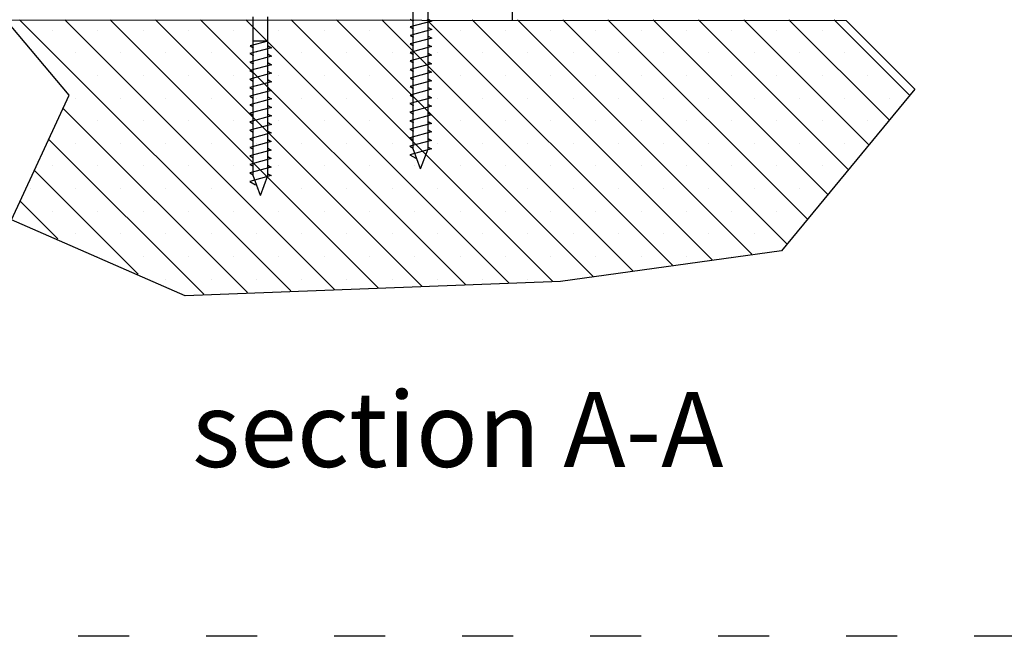
# Model space of a CAD drawing. Units: millimetres. Extents: x 1566 to 2609, y 523 to 1419.
# Drawn here: x 1683 to 1914, y 553 to 698 of the extents above; entities that cross this region are included whole.
import ezdxf

# ---------------------------------------------------------------- set-up
doc = ezdxf.new("R2010")
doc.units = ezdxf.units.MM
doc.linetypes.add('ACAD_ISO03W100', pattern=[30, 12, -18])
doc.layers.add('PislikMimar.com', color=7, linetype='Continuous')
doc.styles.add('SS Projects_10_view name', font='bahnschrift.ttf', dxfattribs={"height": 0.04})

msp = doc.modelspace()

# ---------------------------------------------------------------- linework, layer by layer
at = {"color": 4, "linetype": 'ACAD_ISO03W100'}
msp.add_lwpolyline([(1566.19, 1272.05), (2608.62, 1272.05), (2608.62, 552.94), (1566.19, 552.94)], close=True, dxfattribs=at)
at = {"layer": 'PislikMimar.com'}
for p, q in [((1798.36, 733.51), (1798.36, 697.52)), ((1775.19, 667.27), (1775.19, 704.47)), ((1778.64, 667.26), (1778.64, 704.47)), ((1660.23, 697.52), (1876.61, 697.3)), ((1694.53, 679.84), (1679.72, 697.5)), ((1746.51, 633.91), (1682.92, 697.5)), ((1756.73, 634.29), (1693.53, 697.5)), ((1766.95, 634.68), (1704.14, 697.5)), ((1777.17, 635.07), (1714.74, 697.5)), ((1787.39, 635.46), (1725.35, 697.5)), ((1797.61, 635.84), (1735.96, 697.5)), ((1737.64, 661.02), (1737.64, 698.22)), ((1741.09, 661.01), (1741.09, 698.22)), ((1807.83, 636.23), (1746.56, 697.5)), ((1817.32, 637.34), (1757.17, 697.5)), ((1826.63, 638.64), (1767.78, 697.5)), ((1779.51, 697.21), (1774.45, 695.84)), ((1774.47, 697.61), (1775.27, 697.16)), ((1835.94, 639.94), (1778.38, 697.5)), ((1778.71, 697.66), (1779.51, 697.21)), ((1845.24, 641.24), (1788.99, 697.5)), ((1854.55, 642.54), (1799.59, 697.5)), ((1862.83, 644.86), (1810.2, 697.5)), ((1867.63, 650.68), (1820.81, 697.5)), ((1872.42, 656.49), (1831.41, 697.5)), ((1877.21, 662.31), (1842.02, 697.5)), ((1882, 668.12), (1852.63, 697.5)), ((1886.79, 673.94), (1863.23, 697.5)), ((1891.59, 679.75), (1873.84, 697.5)), ((1876.61, 697.3), (1892.72, 681.2)), ((1690.68, 695.05), (1690.68, 695.05)), ((1701.28, 695.05), (1701.28, 695.05)), ((1711.89, 695.05), (1711.89, 695.05)), ((1722.5, 695.05), (1722.5, 695.05)), ((1733.1, 695.05), (1733.1, 695.05)), ((1743.71, 695.05), (1743.71, 695.05)), ((1754.32, 695.05), (1754.32, 695.05)), ((1764.92, 695.05), (1764.92, 695.05)), ((1774.45, 695.84), (1775.25, 695.39)), ((1779.5, 695.21), (1774.45, 693.84)), ((1775.53, 695.05), (1775.53, 695.05)), ((1778.7, 695.66), (1779.5, 695.21)), ((1786.14, 695.05), (1786.14, 695.05)), ((1796.74, 695.05), (1796.74, 695.05)), ((1807.35, 695.05), (1807.35, 695.05)), ((1817.96, 695.05), (1817.96, 695.05)), ((1828.56, 695.05), (1828.56, 695.05)), ((1839.17, 695.05), (1839.17, 695.05)), ((1849.78, 695.05), (1849.78, 695.05)), ((1860.38, 695.05), (1860.38, 695.05)), ((1870.99, 695.05), (1870.99, 695.05)), ((1741.09, 692.48), (1736.92, 691.36)), ((1779.5, 693.21), (1774.44, 691.84)), ((1774.45, 693.84), (1775.25, 693.39)), ((1778.7, 693.66), (1779.5, 693.21)), ((1741.96, 690.96), (1736.9, 689.59)), ((1736.92, 691.36), (1737.72, 690.9)), ((1741.16, 691.41), (1741.96, 690.96)), ((1774.44, 691.84), (1775.24, 691.39)), ((1779.49, 691.21), (1774.44, 689.84)), ((1778.69, 691.66), (1779.49, 691.21)), ((1695.98, 689.74), (1695.98, 689.74)), ((1706.59, 689.74), (1706.59, 689.74)), ((1717.19, 689.74), (1717.19, 689.74)), ((1727.8, 689.74), (1727.8, 689.74)), ((1736.9, 689.59), (1737.7, 689.14)), ((1741.95, 688.96), (1736.9, 687.59)), ((1738.41, 689.74), (1738.41, 689.74)), ((1741.16, 689.41), (1741.95, 688.96)), ((1749.01, 689.74), (1749.01, 689.74)), ((1759.62, 689.74), (1759.62, 689.74)), ((1770.23, 689.74), (1770.23, 689.74)), ((1779.49, 689.21), (1774.43, 687.84)), ((1774.43, 687.84), (1775.23, 687.39)), ((1774.44, 689.84), (1775.24, 689.39)), ((1778.69, 689.66), (1779.49, 689.21)), ((1780.83, 689.74), (1780.83, 689.74)), ((1791.44, 689.74), (1791.44, 689.74)), ((1802.05, 689.74), (1802.05, 689.74)), ((1812.65, 689.74), (1812.65, 689.74)), ((1823.26, 689.74), (1823.26, 689.74)), ((1833.87, 689.74), (1833.87, 689.74)), ((1844.47, 689.74), (1844.47, 689.74)), ((1855.08, 689.74), (1855.08, 689.74)), ((1865.69, 689.74), (1865.69, 689.74)), ((1876.29, 689.74), (1876.29, 689.74)), ((1741.95, 686.96), (1736.89, 685.59)), ((1736.89, 685.59), (1737.69, 685.14)), ((1736.9, 687.59), (1737.7, 687.14)), ((1741.15, 687.41), (1741.95, 686.96)), ((1741.15, 685.41), (1741.95, 684.96)), ((1779.49, 687.21), (1774.43, 685.84)), ((1774.43, 685.84), (1775.23, 685.39)), ((1778.68, 685.66), (1779.48, 685.21)), ((1778.69, 687.66), (1779.49, 687.21)), ((1701.28, 684.44), (1701.28, 684.44)), ((1711.89, 684.44), (1711.89, 684.44)), ((1722.5, 684.44), (1722.5, 684.44)), ((1733.1, 684.44), (1733.1, 684.44)), ((1741.95, 684.96), (1736.89, 683.59)), ((1736.89, 683.59), (1737.69, 683.14)), ((1741.14, 683.41), (1741.94, 682.96)), ((1743.71, 684.44), (1743.71, 684.44)), ((1754.32, 684.44), (1754.32, 684.44)), ((1764.92, 684.44), (1764.92, 684.44)), ((1779.48, 685.21), (1774.42, 683.84)), ((1774.42, 683.84), (1775.22, 683.39)), ((1779.48, 683.21), (1774.42, 681.84)), ((1775.53, 684.44), (1775.53, 684.44)), ((1778.68, 683.66), (1779.48, 683.21)), ((1786.14, 684.44), (1786.14, 684.44)), ((1796.74, 684.44), (1796.74, 684.44)), ((1807.35, 684.44), (1807.35, 684.44)), ((1817.96, 684.44), (1817.96, 684.44)), ((1828.56, 684.44), (1828.56, 684.44)), ((1839.17, 684.44), (1839.17, 684.44)), ((1849.78, 684.44), (1849.78, 684.44)), ((1860.38, 684.44), (1860.38, 684.44)), ((1870.99, 684.44), (1870.99, 684.44)), ((1881.6, 684.44), (1881.6, 684.44)), ((1741.94, 682.96), (1736.88, 681.59)), ((1736.88, 681.59), (1737.68, 681.14)), ((1741.94, 680.96), (1736.88, 679.59)), ((1741.14, 681.41), (1741.94, 680.96)), ((1774.42, 681.84), (1775.22, 681.39)), ((1779.47, 681.21), (1774.42, 679.84)), ((1778.67, 681.66), (1779.47, 681.21)), ((1892.72, 681.2), (1861.52, 643.35)), ((1681.02, 650.59), (1694.53, 679.84)), ((1695.98, 679.14), (1695.98, 679.14)), ((1706.59, 679.14), (1706.59, 679.14)), ((1717.19, 679.14), (1717.19, 679.14)), ((1727.8, 679.14), (1727.8, 679.14)), ((1736.88, 679.59), (1737.68, 679.14)), ((1741.93, 678.96), (1736.88, 677.59)), ((1738.41, 679.14), (1738.41, 679.14)), ((1741.13, 679.41), (1741.93, 678.96)), ((1749.01, 679.14), (1749.01, 679.14)), ((1759.62, 679.14), (1759.62, 679.14)), ((1770.23, 679.14), (1770.23, 679.14)), ((1779.47, 679.21), (1774.41, 677.84)), ((1774.42, 679.84), (1775.21, 679.39)), ((1778.67, 679.66), (1779.47, 679.21)), ((1780.83, 679.14), (1780.83, 679.14)), ((1791.44, 679.14), (1791.44, 679.14)), ((1802.05, 679.14), (1802.05, 679.14)), ((1812.65, 679.14), (1812.65, 679.14)), ((1823.26, 679.14), (1823.26, 679.14)), ((1833.87, 679.14), (1833.87, 679.14)), ((1844.47, 679.14), (1844.47, 679.14)), ((1855.08, 679.14), (1855.08, 679.14)), ((1865.69, 679.14), (1865.69, 679.14)), ((1876.29, 679.14), (1876.29, 679.14)), ((1886.9, 679.14), (1886.9, 679.14)), ((1736.29, 633.52), (1693.19, 676.63)), ((1741.93, 676.96), (1736.87, 675.59)), ((1736.88, 677.59), (1737.67, 677.14)), ((1741.13, 677.41), (1741.93, 676.96)), ((1774.41, 677.84), (1775.21, 677.39)), ((1779.46, 677.21), (1774.41, 675.84)), ((1778.66, 677.66), (1779.46, 677.21)), ((1736.87, 675.59), (1737.67, 675.14)), ((1741.92, 674.96), (1736.87, 673.59)), ((1741.12, 675.41), (1741.92, 674.96)), ((1779.46, 675.21), (1774.4, 673.84)), ((1774.41, 675.84), (1775.21, 675.39)), ((1778.66, 675.66), (1779.46, 675.21)), ((1701.28, 673.83), (1701.28, 673.83)), ((1711.89, 673.83), (1711.89, 673.83)), ((1722.5, 673.83), (1722.5, 673.83)), ((1733.1, 673.83), (1733.1, 673.83)), ((1741.92, 672.96), (1736.86, 671.59)), ((1736.86, 671.59), (1737.66, 671.14)), ((1736.87, 673.59), (1737.67, 673.14)), ((1741.12, 673.41), (1741.92, 672.96)), ((1743.71, 673.83), (1743.71, 673.83)), ((1754.32, 673.83), (1754.32, 673.83)), ((1764.92, 673.83), (1764.92, 673.83)), ((1774.4, 673.84), (1775.2, 673.39)), ((1779.45, 673.21), (1774.4, 671.84)), ((1774.4, 671.84), (1775.2, 671.39)), ((1775.53, 673.83), (1775.53, 673.83)), ((1778.65, 671.66), (1779.45, 671.21)), ((1778.66, 673.66), (1779.45, 673.21)), ((1786.14, 673.83), (1786.14, 673.83)), ((1796.74, 673.83), (1796.74, 673.83)), ((1807.35, 673.83), (1807.35, 673.83)), ((1817.96, 673.83), (1817.96, 673.83)), ((1828.56, 673.83), (1828.56, 673.83)), ((1839.17, 673.83), (1839.17, 673.83)), ((1849.78, 673.83), (1849.78, 673.83)), ((1860.38, 673.83), (1860.38, 673.83)), ((1870.99, 673.83), (1870.99, 673.83)), ((1881.6, 673.83), (1881.6, 673.83)), ((1726.08, 633.13), (1689.83, 669.37)), ((1741.91, 670.96), (1736.86, 669.59)), ((1736.86, 669.59), (1737.66, 669.14)), ((1741.11, 669.41), (1741.91, 668.96)), ((1741.12, 671.41), (1741.91, 670.96)), ((1779.45, 671.21), (1774.39, 669.84)), ((1774.39, 669.84), (1775.19, 669.39)), ((1778.65, 669.66), (1779.45, 669.21)), ((1695.98, 668.53), (1695.98, 668.53)), ((1706.59, 668.53), (1706.59, 668.53)), ((1717.19, 668.53), (1717.19, 668.53)), ((1727.8, 668.53), (1727.8, 668.53)), ((1741.91, 668.96), (1736.85, 667.59)), ((1736.85, 667.59), (1737.65, 667.14)), ((1741.91, 666.96), (1736.85, 665.59)), ((1738.41, 668.53), (1738.41, 668.53)), ((1741.11, 667.41), (1741.91, 666.96)), ((1749.01, 668.53), (1749.01, 668.53)), ((1759.62, 668.53), (1759.62, 668.53)), ((1770.23, 668.53), (1770.23, 668.53)), ((1779.44, 667.21), (1774.38, 665.84)), ((1779.45, 669.21), (1774.39, 667.84)), ((1774.39, 667.84), (1775.19, 667.39)), ((1776.91, 662.52), (1775.19, 667.27)), ((1776.91, 662.52), (1778.64, 667.26)), ((1778.64, 667.66), (1779.44, 667.21)), ((1780.83, 668.53), (1780.83, 668.53)), ((1791.44, 668.53), (1791.44, 668.53)), ((1802.05, 668.53), (1802.05, 668.53)), ((1812.65, 668.53), (1812.65, 668.53)), ((1823.26, 668.53), (1823.26, 668.53)), ((1833.87, 668.53), (1833.87, 668.53)), ((1844.47, 668.53), (1844.47, 668.53)), ((1855.08, 668.53), (1855.08, 668.53)), ((1865.69, 668.53), (1865.69, 668.53)), ((1876.29, 668.53), (1876.29, 668.53)), ((1741.9, 664.96), (1736.84, 663.59)), ((1736.85, 665.59), (1737.65, 665.14)), ((1741.1, 665.41), (1741.9, 664.96)), ((1774.38, 665.84), (1775.78, 665.05)), ((1690.68, 663.23), (1690.68, 663.23)), ((1701.28, 663.23), (1701.28, 663.23)), ((1711.89, 663.23), (1711.89, 663.23)), ((1722.5, 663.23), (1722.5, 663.23)), ((1733.1, 663.23), (1733.1, 663.23)), ((1736.84, 663.59), (1737.64, 663.14)), ((1741.9, 662.96), (1736.84, 661.59)), ((1741.1, 663.41), (1741.9, 662.96)), ((1743.71, 663.23), (1743.71, 663.23)), ((1754.32, 663.23), (1754.32, 663.23)), ((1764.92, 663.23), (1764.92, 663.23)), ((1775.53, 663.23), (1775.53, 663.23)), ((1786.14, 663.23), (1786.14, 663.23)), ((1796.74, 663.23), (1796.74, 663.23)), ((1807.35, 663.23), (1807.35, 663.23)), ((1817.96, 663.23), (1817.96, 663.23)), ((1828.56, 663.23), (1828.56, 663.23)), ((1839.17, 663.23), (1839.17, 663.23)), ((1849.78, 663.23), (1849.78, 663.23)), ((1860.38, 663.23), (1860.38, 663.23)), ((1870.99, 663.23), (1870.99, 663.23)), ((1710.73, 637.87), (1686.48, 662.12)), ((1736.84, 661.59), (1737.64, 661.14)), ((1741.89, 660.96), (1736.84, 659.59)), ((1739.37, 656.27), (1737.64, 661.02)), ((1739.37, 656.27), (1741.09, 661.01)), ((1741.09, 661.41), (1741.89, 660.96)), ((1685.37, 657.92), (1685.37, 657.92)), ((1695.98, 657.92), (1695.98, 657.92)), ((1706.59, 657.92), (1706.59, 657.92)), ((1717.19, 657.92), (1717.19, 657.92)), ((1727.8, 657.92), (1727.8, 657.92)), ((1736.84, 659.59), (1738.23, 658.8)), ((1738.41, 657.92), (1738.41, 657.92)), ((1749.01, 657.92), (1749.01, 657.92)), ((1759.62, 657.92), (1759.62, 657.92)), ((1770.23, 657.92), (1770.23, 657.92)), ((1780.83, 657.92), (1780.83, 657.92)), ((1791.44, 657.92), (1791.44, 657.92)), ((1802.05, 657.92), (1802.05, 657.92)), ((1812.65, 657.92), (1812.65, 657.92)), ((1823.26, 657.92), (1823.26, 657.92)), ((1833.87, 657.92), (1833.87, 657.92)), ((1844.47, 657.92), (1844.47, 657.92)), ((1855.08, 657.92), (1855.08, 657.92)), ((1865.69, 657.92), (1865.69, 657.92)), ((1691.85, 646.14), (1683.13, 654.86)), ((1690.68, 652.62), (1690.68, 652.62)), ((1701.28, 652.62), (1701.28, 652.62)), ((1711.89, 652.62), (1711.89, 652.62)), ((1722.5, 652.62), (1722.5, 652.62)), ((1733.1, 652.62), (1733.1, 652.62)), ((1743.71, 652.62), (1743.71, 652.62)), ((1754.32, 652.62), (1754.32, 652.62)), ((1764.92, 652.62), (1764.92, 652.62)), ((1775.53, 652.62), (1775.53, 652.62)), ((1786.14, 652.62), (1786.14, 652.62)), ((1796.74, 652.62), (1796.74, 652.62)), ((1807.35, 652.62), (1807.35, 652.62)), ((1817.96, 652.62), (1817.96, 652.62)), ((1828.56, 652.62), (1828.56, 652.62)), ((1839.17, 652.62), (1839.17, 652.62)), ((1849.78, 652.62), (1849.78, 652.62)), ((1860.38, 652.62), (1860.38, 652.62)), ((1721.69, 632.78), (1681.02, 650.59)), ((1695.98, 647.32), (1695.98, 647.32)), ((1706.59, 647.32), (1706.59, 647.32)), ((1717.19, 647.32), (1717.19, 647.32)), ((1727.8, 647.32), (1727.8, 647.32)), ((1738.41, 647.32), (1738.41, 647.32)), ((1749.01, 647.32), (1749.01, 647.32)), ((1759.62, 647.32), (1759.62, 647.32)), ((1770.23, 647.32), (1770.23, 647.32)), ((1780.83, 647.32), (1780.83, 647.32)), ((1791.44, 647.32), (1791.44, 647.32)), ((1802.05, 647.32), (1802.05, 647.32)), ((1812.65, 647.32), (1812.65, 647.32)), ((1823.26, 647.32), (1823.26, 647.32)), ((1833.87, 647.32), (1833.87, 647.32)), ((1844.47, 647.32), (1844.47, 647.32)), ((1855.08, 647.32), (1855.08, 647.32)), ((1711.89, 642.01), (1711.89, 642.01)), ((1722.5, 642.01), (1722.5, 642.01)), ((1733.1, 642.01), (1733.1, 642.01)), ((1743.71, 642.01), (1743.71, 642.01)), ((1754.32, 642.01), (1754.32, 642.01)), ((1764.92, 642.01), (1764.92, 642.01)), ((1775.53, 642.01), (1775.53, 642.01)), ((1786.14, 642.01), (1786.14, 642.01)), ((1796.74, 642.01), (1796.74, 642.01)), ((1807.35, 642.01), (1807.35, 642.01)), ((1861.52, 643.35), (1809.71, 636.12)), ((1817.96, 642.01), (1817.96, 642.01)), ((1828.56, 642.01), (1828.56, 642.01)), ((1839.17, 642.01), (1839.17, 642.01)), ((1849.78, 642.01), (1849.78, 642.01)), ((1717.19, 636.71), (1717.19, 636.71)), ((1809.71, 636.12), (1721.69, 632.78)), ((1727.8, 636.71), (1727.8, 636.71)), ((1738.41, 636.71), (1738.41, 636.71)), ((1749.01, 636.71), (1749.01, 636.71)), ((1759.62, 636.71), (1759.62, 636.71)), ((1770.23, 636.71), (1770.23, 636.71)), ((1780.83, 636.71), (1780.83, 636.71)), ((1791.44, 636.71), (1791.44, 636.71)), ((1802.05, 636.71), (1802.05, 636.71)), ((1812.65, 636.71), (1812.65, 636.71))]:
    msp.add_line(p, q, dxfattribs=at)
at = {"layer": 'PislikMimar.com', "linetype": 'Continuous'}
for p, q in [((1739.37, 692.51), (1737.64, 692.51)), ((1741.09, 692.51), (1739.37, 692.51))]:
    msp.add_line(p, q, dxfattribs=at)
at = {"layer": 'PislikMimar.com', "color": 0}
for p, q in [((1690.68, 684.44), (1690.68, 684.44)), ((1701.28, 642.01), (1701.28, 642.01))]:
    msp.add_line(p, q, dxfattribs=at)

# ---------------------------------------------------------------- texts
at = {"layer": 'PislikMimar.com', "style": 'SS Projects_10_view name'}
msp.add_text('section A-A', height=17.6, dxfattribs=at).set_placement((1723.34, 592.65))

doc.saveas('drawing.dxf')
